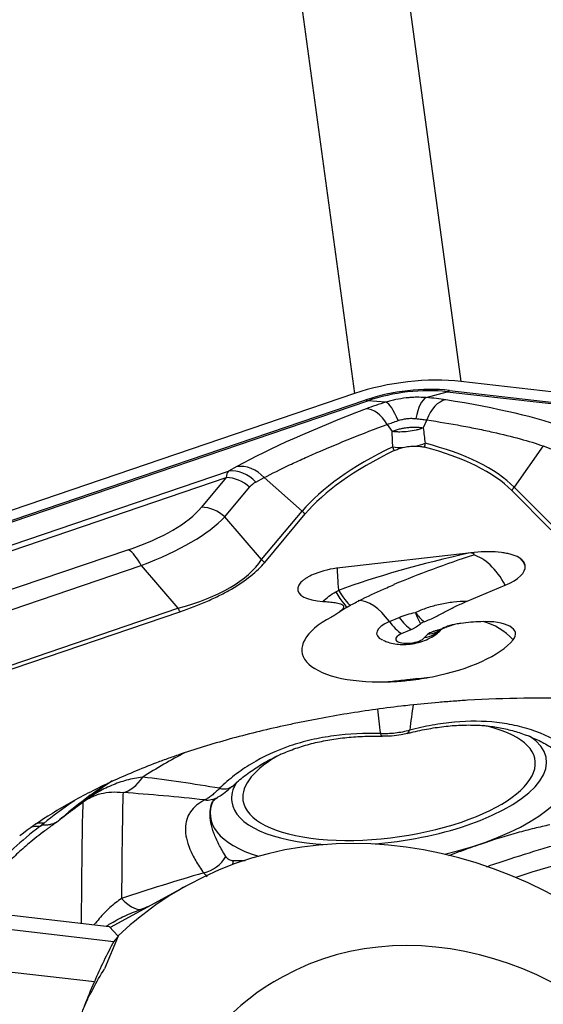
# Model space of a CAD drawing. Units: millimetres. Extents: x 182 to 291, y 149 to 335.
# Drawn here: x 267 to 271, y 253 to 260 of the extents above; entities that cross this region are included whole.
import ezdxf

# ---------------------------------------------------------------- set-up
doc = ezdxf.new("R2010")
doc.units = ezdxf.units.MM
doc.layers.add('1', color=4, linetype='Continuous')

msp = doc.modelspace()

# ---------------------------------------------------------------- linework, layer by layer
at = {"layer": '1'}
for p, q in [((269.6783, 262.3981), (270.3564, 257.4376)), ((268.8845, 262.3079), (269.5627, 257.3475)), ((277.5775, 256.6103), (270.3564, 257.4376)), ((269.5627, 257.3475), (262.2933, 254.8745)), ((270.0967, 257.3169), (270.2539, 257.3612)), ((270.2539, 257.3612), (277.4749, 256.5339)), ((270.2713, 257.3704), (277.4923, 256.5431)), ((262.3768, 254.8265), (269.6462, 257.2994)), ((262.3928, 254.821), (269.6622, 257.294)), ((269.7967, 257.2828), (269.6622, 257.294)), ((269.8058, 257.1174), (269.8425, 257.0641)), ((270.1008, 257.1509), (270.0754, 257.0906)), ((270.9705, 256.9564), (270.7536, 256.6486)), ((270.9705, 256.9564), (271.0268, 256.9356)), ((264.2484, 255.28), (268.6214, 256.7676)), ((268.6835, 256.8018), (268.6214, 256.7676)), ((264.387, 255.2852), (268.6057, 256.7203)), ((268.6057, 256.7203), (268.4208, 256.4991)), ((268.826, 256.6856), (268.8881, 256.7199)), ((268.8881, 256.7199), (269.1708, 256.4688)), ((268.5947, 256.4277), (268.7796, 256.6489)), ((270.735, 256.6236), (271.0273, 256.33)), ((270.7536, 256.6486), (271.0459, 256.3549)), ((268.8689, 256.1077), (269.1708, 256.4688)), ((268.8928, 256.0875), (269.1947, 256.4487)), ((268.8689, 256.1077), (268.5947, 256.4277)), ((267.875, 256.1814), (265.7519, 255.4591)), ((270.4543, 256.161), (269.4535, 256.0473)), ((265.8479, 255.3423), (267.9709, 256.0645)), ((267.9709, 256.0645), (268.2451, 255.7445)), ((270.4021, 255.7974), (270.6868, 255.9169)), ((265.936, 254.959), (268.2451, 255.7445)), ((265.9498, 254.933), (268.2589, 255.7185)), ((269.8225, 255.6458), (269.8954, 255.6764)), ((269.9129, 255.5553), (269.9858, 255.5859)), ((270.1888, 255.5654), (270.195, 255.5708)), ((269.7628, 255.5117), (269.77, 255.5083)), ((263.8077, 253.8197), (267.7327, 253.37)), ((263.4559, 253.7531), (267.7671, 253.2591)), ((268.3187, 253.6796), (267.7399, 253.3622)), ((267.6212, 252.9568), (263.1727, 253.4665)), ((267.8, 253.2981), (267.7327, 253.37)), ((267.8, 253.2981), (267.6968, 253.055))]:
    msp.add_line(p, q, dxfattribs=at)
msp.add_arc((270.1085, 255.8718), 0.3, 288.74729, 295.7962, dxfattribs=at)
for centre, major_axis, ratio, start_param, end_param in [((269.9556, 257.1214), (0.7926, 0.1084), 0.387673, 0.988463, 2.035661), ((269.9556, 257.1214), (0.6242, 0.0853), 0.387673, 0.988463, 2.035661), ((269.9551, 257.1254), (0.5909, 0.0808), 0.387673, 0.988463, 2.035661), ((270.255, 257.4892), (-0.0148, -0.1292), 0.506964, 0.204691, 0.46649), ((269.63, 257.4182), (0.0419, -0.1231), 0.413243, 5.843423, 6.105223), ((269.9662, 257.2365), (0.5163, 0.1287), 0.168634, 1.862845, 2.186481), ((269.8587, 257.044), (0.0727, -0.2392), 0.244252, 1.932613, 2.97458), ((270.0944, 257.0708), (-0.0187, -0.2493), 0.345884, 3.329428, 4.371395), ((269.8855, 257.2273), (0.5357, 0.0014), 0.180829, 0.841389, 1.165025), ((270.24, 257.0544), (-0.0392, -0.2469), 0.638968, 3.371378, 4.414253), ((267.6234, 256.7634), (3.9319, 0.0105), 0.180829, 0.451585, 0.841389), ((271.9688, 257.2569), (3.7896, 0.9443), 0.168634, 2.186481, 2.576285), ((269.7122, 256.9944), (0.0888, -0.2337), 0.555128, 1.903675, 2.946551), ((269.9453, 257.074), (-0.2492, -0.0201), 0.515509, 1.830878, 2.139676), ((268.2839, 256.0206), (-2.6141, -0.3574), 0.387673, 3.426618, 3.898967), ((271.6303, 256.4007), (-2.6141, -0.3574), 0.387673, 5.408342, 5.880691), ((271.6329, 256.3811), (-2.5916, -0.3543), 0.387673, 5.41272, 5.880691), ((269.9453, 257.074), (-0.2492, -0.0201), 0.515509, 1.128296, 1.437094), ((268.2866, 256.0011), (-2.5916, -0.3543), 0.387673, 3.426618, 3.894589), ((268.7454, 256.563), (0.1207, -0.2189), 0.834845, 1.848137, 2.8444), ((269.0013, 256.377), (-0.3759, 0.3948), 0.313057, 0.034251, 0.296051), ((268.6833, 256.5287), (0.1207, -0.2189), 0.834845, 1.848137, 2.8444), ((268.6369, 256.492), (0.1918, -0.1603), 0.848133, 1.535296, 2.320694), ((269.144, 256.5339), (-0.3859, 0.0707), 0.469968, 5.761421, 6.023221), ((270.3785, 256.8873), (0.3544, 0.3527), 0.884607, 4.845975, 4.908458), ((266.268, 256.7476), (-2.2386, 0.0424), 0.346015, 2.377994, 2.87016), ((268.452, 256.2708), (0.1918, -0.1603), 0.848133, 1.535296, 2.320694), ((269.4562, 256.7826), (-0.3836, 0.3207), 0.848133, 1.535296, 1.597779), ((266.2993, 256.5193), (2.4122, 0.175), 0.32227, 5.454416, 5.946582), ((267.9062, 255.9531), (0.0805, -0.2367), 0.413243, 1.916433, 2.701831), ((270.6875, 255.8366), (1.8745, 0.3735), 0.192565, 1.673022, 2.258141), ((270.4521, 256.0095), (-0.3835, -0.0524), 0.387673, 4.092673, 4.653654), ((266.079, 256.7764), (-2.8517, 0.5182), 0.360317, 2.496371, 2.988537), ((269.1543, 256.4214), (-0.3836, 0.3207), 0.848133, 1.535296, 1.597779), ((270.6875, 255.8366), (1.7224, 0.539), 0.201565, 1.646117, 2.010219), ((270.5257, 255.7687), (0.1549, -0.3688), 0.523897, 1.757685, 2.778442), ((269.4517, 255.9236), (-0.3132, -0.0428), 0.387673, 4.653654, 5.286381), ((269.4823, 255.6998), (-0.0451, 0.3974), 0.05411, 0.514075, 1.097792), ((270.4521, 256.0095), (-0.3835, -0.0524), 0.387673, 2.175287, 3.133784), ((269.4517, 255.9236), (-0.3132, -0.0428), 0.387673, 6.154077, 7.388542), ((269.3848, 255.9724), (-0.1228, 0.2178), 0.083788, 2.025282, 3.140307), ((269.4177, 255.9905), (-0.1178, 0.2205), 0.137271, 2.027764, 3.141747), ((269.7067, 255.4248), (0.1549, -0.3688), 0.523897, 1.979359, 2.958191), ((268.3746, 255.9675), (-0.161, 0.4734), 0.413243, 1.916433, 1.978915), ((270.1085, 255.8718), (-0.0249, 0.299), 0.404111, 2.09366, 2.482306), ((270.1085, 255.8718), (0.1306, -0.2701), 0.5382, 5.059685, 5.414564), ((269.9806, 255.5286), (-0.8107, -0.1108), 0.387673, 5.474106, 7.574793), ((269.9726, 255.5866), (-0.2453, -0.0335), 0.387673, 5.31688, 6.83496), ((269.9094, 255.8115), (0.1161, -0.2766), 0.523897, 5.120952, 5.626739), ((269.9823, 255.8422), (0.1161, -0.2766), 0.523897, 5.120952, 5.626739), ((270.1435, 255.6163), (-0.1072, -0.0147), 0.387673, 5.270867, 5.642286), ((270.4496, 255.5168), (-0.3132, -0.0428), 0.387673, 2.744523, 4.483126), ((270.4802, 255.2929), (-0.3088, 0.2542), 0.850079, 4.5445, 5.213559), ((269.9967, 255.7967), (-0.2316, 0.1907), 0.850079, 2.49822, 3.004008), ((270.0255, 255.8251), (0.1919, -0.2306), 0.783128, 5.794016, 6.254236), ((270.1435, 255.6163), (-0.1072, -0.0147), 0.387673, 1.928582, 2.292921), ((270.1085, 255.8718), (0.0964, -0.2841), 0.788213, 6.201333, 6.283193), ((269.9726, 255.5866), (-0.2453, -0.0335), 0.387673, 2.60995, 2.744523), ((270.4802, 255.2929), (-0.3088, 0.2542), 0.850079, 6.090963, 6.1456), ((270.4416, 255.5748), (0.2522, 0.0345), 0.387673, 2.648502, 2.744523), ((270.1085, 255.8718), (0.1306, -0.2701), 0.5382, 6.149641, 6.286488), ((269.9806, 255.5286), (-0.1106, -0.0151), 0.387673, 5.31688, 9.027708), ((270.4496, 255.5168), (0.387, 0.0529), 0.387673, 2.58596, 2.744523), ((269.9806, 255.5286), (-0.8107, -0.1108), 0.387673, 1.719531, 2.744523), ((269.8853, 255.287), (-0.0353, 0.2979), 0.103521, 4.415064, 4.435484), ((269.9546, 255.2949), (-0.0326, 0.2982), 0.052068, 4.413459, 4.435577), ((270.3405, 250.652), (-0.7034, 5.3027), 0.010235, 0.610612, 0.668335), ((269.9233, 253.7036), (3.3268, 0.4548), 0.387673, 1.502368, 1.521755), ((270.3405, 250.652), (-0.0085, 5.3812), 0.106427, 0.621521, 0.680442), ((269.9054, 255.0065), (0.0503, -0.1936), 0.287519, 6.279518, 6.686915), ((269.8198, 254.4604), (-1.0899, -0.149), 0.387673, 2.035661, 3.959199), ((269.7742, 254.9916), (0.0049, 0.1999), 0.183367, 2.722394, 3.14434), ((269.8198, 254.4604), (-1.1736, -0.1605), 0.387673, 2.035661, 3.55845), ((269.0838, 251.6315), (2.3054, 2.9576), 0.770591, 1.035607, 1.138012), ((269.8198, 254.4604), (-1.0899, -0.149), 0.387673, 5.492198, 6.283185), ((269.8323, 254.3691), (1.3452, 0.1839), 0.387673, 4.961956, 6.283185), ((267.8348, 254.8651), (0.0389, 0.4985), 0.520046, 3.293299, 3.885777), ((270.3405, 250.652), (-6.8918, 2.5517), 0.431027, 5.129293, 5.215412), ((268.9326, 251.7494), (2.2435, 2.8782), 0.770591, 1.173872, 1.248392), ((268.5108, 254.5618), (0.1371, -0.1457), 0.57366, 5.541317, 6.280554), ((269.8198, 254.4604), (-1.1736, -0.1605), 0.387673, 5.979341, 6.283185), ((267.8406, 250.6506), (-0.002, 3.75), 0.006461, 0.129445, 0.674829), ((270.3405, 250.652), (-7.3611, 2.0938), 0.422332, 5.090493, 5.176612), ((270.1169, 250.4003), (-1.7982, 3.2793), 0.811375, 3.628821, 6.283185), ((269.8323, 254.3691), (1.3452, 0.1839), 0.387673, 2.896359, 3.836971), ((268.4445, 254.5095), (-0.0954, 0.1758), 0.908203, 2.605176, 3.138372), ((267.5397, 250.6505), (-0.0019, 3.6493), 0.006461, 0.019065, 0.719991), ((267.2361, 254.6982), (-0.2974, 0.4019), 0.638023, 3.156316, 3.166291), ((269.8198, 254.4604), (-1.1736, -0.1605), 0.387673, 0, 1.106043), ((269.8198, 254.4604), (-1.0899, -0.149), 0.387673, 0, 2.035661), ((267.2463, 253.8875), (0.1567, -0.1948), 0.774746, 2.48156, 2.807646), ((267.2766, 253.9115), (0.153, -0.1977), 0.764918, 2.495768, 2.804572), ((269.9072, 253.8211), (3.0973, 0.4235), 0.387673, 2.549566, 2.568953), ((269.8198, 254.4604), (-1.1736, -0.1605), 0.387673, 1.413429, 2.03566), ((268.4361, 253.936), (0.1646, 0.1137), 0.77754, 4.223869, 5.305166), ((271.5211, 250.229), (-1.2649, -3.5302), 0.865082, 3.471617, 3.764634), ((268.5011, 253.8986), (-0.009, -0.1998), 0.808475, 1.265095, 1.413387), ((270.3405, 250.652), (7.4225, 1.5559), 0.459872, 1.732827, 1.818946), ((270.1169, 250.4003), (-1.7982, 3.2793), 0.811375, 0, 0.211946), ((267.8216, 253.9691), (-0.1771, 0.4676), 0.399612, 2.391736, 2.984215), ((270.3405, 250.652), (6.9709, 1.9149), 0.477226, 1.776065, 1.784774), ((270.3724, 250.5404), (-1.3462, 2.4551), 0.811375, 3.34215, 6.283185), ((269.0592, 249.9494), (-1.803, 3.2881), 0.811375, 6.026141, 6.03485), ((271.4826, 251.8161), (-3.7907, 1.3043), 0.34162, 6.134234, 6.169298), ((270.7921, 250.191), (-1.8667, 4.172), 0.703065, 0.488491, 0.58137), ((270.3724, 250.5404), (-1.3462, 2.4551), 0.811375, 0, 1.049769)]:
    msp.add_ellipse(centre, major_axis=major_axis, ratio=ratio, start_param=start_param, end_param=end_param, dxfattribs=at)
for points, knots in [([(270.0967, 257.3169), (270.0727, 257.3189), (270.0481, 257.3196), (270.0107, 257.319), (269.9981, 257.3184), (269.9726, 257.3168), (269.9597, 257.3156), (269.9209, 257.3112), (269.8955, 257.3071), (269.858, 257.2993), (269.8455, 257.2964), (269.8209, 257.29), (269.8087, 257.2866), (269.7967, 257.2828)], [0, 0, 0, 0, 0.25, 0.25, 0.375, 0.375, 0.5, 0.5, 0.75, 0.75, 0.875, 0.875, 1, 1, 1, 1]), ([(268.8881, 256.7199), (268.9467, 256.7507), (269.01, 256.7821), (269.0951, 256.8224), (269.1124, 256.8305), (269.1477, 256.8468), (269.1656, 256.8549), (269.2202, 256.8796), (269.2575, 256.8961), (269.3728, 256.946), (269.4536, 256.9797), (269.6235, 257.0479), (269.7126, 257.0824), (269.8058, 257.1174)], [0, 0, 0, 0, 0.25, 0.25, 0.3125, 0.3125, 0.375, 0.375, 0.5, 0.5, 0.75, 0.75, 1, 1, 1, 1]), ([(269.8876, 257.1453), (269.898, 257.149), (269.9087, 257.1522), (269.9306, 257.1573), (269.9418, 257.1592), (269.9646, 257.1618), (269.9759, 257.1624), (269.998, 257.1623), (270.0088, 257.1616), (270.0194, 257.1603)], [0, 0, 0, 0, 0.25, 0.25, 0.5, 0.5, 0.75, 0.75, 1, 1, 1, 1]), ([(270.1008, 257.1509), (270.1918, 257.1369), (270.2784, 257.1222), (270.3813, 257.1032), (270.4016, 257.0993), (270.4417, 257.0915), (270.4614, 257.0876), (270.5198, 257.0757), (270.5574, 257.0677), (270.6665, 257.0432), (270.8018, 257.0097), (270.9176, 256.9745), (270.9705, 256.9564)], [0, 0, 0, 0, 0.25, 0.25, 0.3125, 0.3125, 0.375, 0.375, 0.5, 0.5, 0.75, 1, 1, 1, 1]), ([(269.8425, 257.0641), (269.8466, 257.0659), (269.8507, 257.0676), (269.8594, 257.071), (269.8638, 257.0726), (269.8775, 257.0773), (269.887, 257.0801), (269.9067, 257.0852), (269.917, 257.0875), (269.938, 257.0913), (269.9486, 257.0929), (269.9698, 257.0953), (269.9803, 257.0961), (270.001, 257.0971), (270.0113, 257.0971), (270.0311, 257.0965), (270.0407, 257.0959), (270.0543, 257.0943), (270.0587, 257.0937), (270.0673, 257.0922), (270.0714, 257.0914), (270.0754, 257.0906)], [0, 0, 0, 0, 0.0625, 0.0625, 0.125, 0.125, 0.25, 0.25, 0.375, 0.375, 0.5, 0.5, 0.625, 0.625, 0.75, 0.75, 0.875, 0.875, 0.9375, 0.9375, 1, 1, 1, 1]), ([(270.0754, 257.0906), (270.0669, 257.0873), (270.0581, 257.0842), (270.0399, 257.0786), (270.0305, 257.076), (270.0019, 257.0692), (269.9822, 257.0657), (269.9416, 257.0611), (269.9211, 257.06), (269.8912, 257.0602), (269.8813, 257.0605), (269.8617, 257.0619), (269.852, 257.0628), (269.8425, 257.0641)], [0, 0, 0, 0, 0.125, 0.125, 0.25, 0.25, 0.5, 0.5, 0.75, 0.75, 0.875, 0.875, 1, 1, 1, 1]), ([(269.8577, 256.921), (269.8669, 256.9255), (269.8769, 256.9297), (269.8987, 256.9375), (269.9102, 256.941), (269.9224, 256.944)], [0, 0, 0, 0, 0.5, 0.5, 1, 1, 1, 1]), ([(269.9224, 256.944), (269.9381, 256.9479), (269.9543, 256.9508), (269.9875, 256.9546), (270.0037, 256.9553), (270.0194, 256.955)], [0, 0, 0, 0, 0.5, 0.5, 1, 1, 1, 1]), ([(270.0194, 256.955), (270.0315, 256.9548), (270.0429, 256.9539), (270.0643, 256.9511), (270.0744, 256.9491), (270.0836, 256.9467)], [0, 0, 0, 0, 0.5, 0.5, 1, 1, 1, 1]), ([(270.436, 256.1589), (270.4361, 256.1589), (270.4361, 256.1589), (270.4371, 256.1587), (270.4399, 256.158), (270.4425, 256.1572), (270.4472, 256.1554), (270.4496, 256.154), (270.4526, 256.1508), (270.4532, 256.1491), (270.4527, 256.1465), (270.4523, 256.1457), (270.4514, 256.1444), (270.4511, 256.144), (270.4504, 256.1431), (270.45, 256.1427), (270.4496, 256.1423)], [0, 0, 0, 0, 0.002353, 0.002353, 0.068863, 0.201883, 0.201883, 0.467922, 0.467922, 0.733961, 0.733961, 0.86698, 0.86698, 0.93349, 0.93349, 1, 1, 1, 1]), ([(270.8357, 256.0607), (270.835, 256.0668), (270.8335, 256.0726), (270.8289, 256.084), (270.8258, 256.0896), (270.8179, 256.1003), (270.8131, 256.1055), (270.8044, 256.1129), (270.8013, 256.1154), (270.7945, 256.1201), (270.7908, 256.1224), (270.7716, 256.1332), (270.7527, 256.1405), (270.7198, 256.1496), (270.7082, 256.1523), (270.684, 256.1571), (270.6714, 256.1592), (270.6583, 256.161)], [0, 0, 0, 0, 0.125, 0.125, 0.25, 0.25, 0.375, 0.375, 0.4375, 0.4375, 0.5, 0.5, 0.75, 0.75, 0.875, 0.875, 1, 1, 1, 1]), ([(268.2589, 255.7185), (268.3323, 255.7435), (268.4013, 255.7701), (268.4978, 255.8125), (268.5287, 255.8271), (268.5734, 255.8496), (268.588, 255.8572), (268.6166, 255.8727), (268.6306, 255.8805), (268.6986, 255.9202), (268.7462, 255.9527), (268.8288, 256.019), (268.8638, 256.0529), (268.8928, 256.0875)], [0, 0, 0, 0, 0.25, 0.25, 0.375, 0.375, 0.4375, 0.4375, 0.5, 0.5, 0.75, 0.75, 1, 1, 1, 1]), ([(270.8357, 256.0607), (270.8331, 256.0683), (270.8293, 256.076), (270.8201, 256.0906), (270.8147, 256.0976), (270.8028, 256.1108), (270.7963, 256.1169), (270.7878, 256.1237), (270.7862, 256.125), (270.7845, 256.1262)], [0, 0, 0, 0, 0.309262, 0.309262, 0.618524, 0.618524, 0.927787, 0.927787, 1, 1, 1, 1]), ([(269.2676, 256.0023), (269.2491, 255.9949), (269.2322, 255.987), (269.2093, 255.9745), (269.2021, 255.9702), (269.1886, 255.9613), (269.1825, 255.9568), (269.1659, 255.9432), (269.1573, 255.934), (269.1478, 255.92), (269.1452, 255.9153), (269.1412, 255.906), (269.1398, 255.9013), (269.1389, 255.8967)], [0, 0, 0, 0, 0.25, 0.25, 0.375, 0.375, 0.5, 0.5, 0.75, 0.75, 0.875, 0.875, 1, 1, 1, 1]), ([(269.1583, 255.9345), (269.1578, 255.9337), (269.1533, 255.9274), (269.1493, 255.9208), (269.1433, 255.9088), (269.1407, 255.9027), (269.1389, 255.8967)], [0, 0, 0, 0, 0.059876, 0.529938, 0.529938, 1, 1, 1, 1]), ([(269.3259, 255.7958), (269.3402, 255.81), (269.3556, 255.823), (269.3878, 255.8468), (269.4047, 255.8576), (269.4223, 255.8675)], [0, 0, 0, 0, 0.5, 0.5, 1, 1, 1, 1]), ([(269.5355, 255.77), (269.5636, 255.7849), (269.6515, 255.83), (269.7591, 255.8811), (269.8395, 255.9138), (269.8583, 255.9212)], [0, 0, 0, 0, 0.266111, 0.828883, 1, 1, 1, 1]), ([(269.3259, 255.7958), (269.342, 255.7949), (269.3577, 255.7938), (269.3885, 255.7908), (269.4036, 255.789), (269.4252, 255.7856), (269.4322, 255.7843), (269.4455, 255.7814), (269.4519, 255.7797), (269.4632, 255.7757), (269.4682, 255.7735), (269.476, 255.7681), (269.4786, 255.7652), (269.4805, 255.7602), (269.4808, 255.7585), (269.4808, 255.7551), (269.4805, 255.7533), (269.4789, 255.748), (269.4768, 255.7444), (269.4715, 255.7372), (269.4683, 255.7336), (269.461, 255.7265), (269.4569, 255.723), (269.4439, 255.7126), (269.4342, 255.7058), (269.4132, 255.6925), (269.4019, 255.686), (269.3899, 255.6796)], [0, 0, 0, 0, 0.125, 0.125, 0.25, 0.25, 0.3125, 0.3125, 0.375, 0.375, 0.4375, 0.4375, 0.5, 0.5, 0.53125, 0.53125, 0.5625, 0.5625, 0.625, 0.625, 0.6875, 0.6875, 0.75, 0.75, 0.875, 0.875, 1, 1, 1, 1]), ([(270.0163, 255.7138), (270.0454, 255.7271), (270.0753, 255.7389), (270.1216, 255.7546), (270.1372, 255.7595), (270.1689, 255.7684), (270.185, 255.7725), (270.2336, 255.7836), (270.2667, 255.7893), (270.3337, 255.7967), (270.3679, 255.7984), (270.4021, 255.7974)], [0, 0, 0, 0, 0.25, 0.25, 0.375, 0.375, 0.5, 0.5, 0.75, 0.75, 1, 1, 1, 1]), ([(270.0819, 255.6437), (270.0969, 255.6496), (270.1113, 255.6557), (270.1391, 255.6682), (270.1525, 255.6746), (270.1785, 255.6876), (270.1912, 255.6942), (270.2165, 255.7074), (270.229, 255.7141), (270.2669, 255.7339), (270.2925, 255.7471), (270.3457, 255.7728), (270.3732, 255.7853), (270.4021, 255.7974)], [0, 0, 0, 0, 0.125, 0.125, 0.25, 0.25, 0.375, 0.375, 0.5, 0.5, 0.75, 0.75, 1, 1, 1, 1]), ([(270.5046, 255.6447), (270.4799, 255.6436), (270.4552, 255.6423), (270.4056, 255.6383), (270.3807, 255.6358), (270.3431, 255.6304), (270.3305, 255.6283), (270.306, 255.6236), (270.2939, 255.6209), (270.2702, 255.6147), (270.2588, 255.6112), (270.2429, 255.6055), (270.2378, 255.6035), (270.2279, 255.5993), (270.2231, 255.597), (270.2185, 255.5948)], [0, 0, 0, 0, 0.25, 0.25, 0.5, 0.5, 0.625, 0.625, 0.75, 0.75, 0.875, 0.875, 0.9375, 0.9375, 1, 1, 1, 1]), ([(269.775, 255.5071), (269.784, 255.5027), (269.8084, 255.4921), (269.8514, 255.481), (269.9049, 255.4742), (269.9637, 255.475), (270.0254, 255.4843), (270.0851, 255.5022), (270.1368, 255.5279), (270.1706, 255.549), (270.1846, 255.5626), (270.1864, 255.5643)], [0, 0, 0, 0, 0.068698, 0.183355, 0.305215, 0.439849, 0.584561, 0.728698, 0.865197, 0.983357, 1, 1, 1, 1]), ([(269.9858, 255.5859), (269.9936, 255.5892), (270.0002, 255.5926), (270.0123, 255.5997), (270.0178, 255.6034), (270.0284, 255.6108), (270.0335, 255.6145), (270.0438, 255.6219), (270.0489, 255.6257), (270.0542, 255.6294)], [0, 0, 0, 0, 0.25, 0.25, 0.5, 0.5, 0.75, 0.75, 1, 1, 1, 1]), ([(270.1863, 255.5825), (270.1789, 255.5803), (270.1715, 255.5781), (270.1572, 255.5735), (270.1502, 255.5711), (270.1367, 255.5659), (270.1304, 255.5632), (270.119, 255.5574), (270.114, 255.5542), (270.11, 255.5509)], [0, 0, 0, 0, 0.25, 0.25, 0.5, 0.5, 0.75, 0.75, 1, 1, 1, 1]), ([(269.7985, 255.1959), (269.8191, 255.1978), (269.84, 255.1999), (269.8821, 255.2043), (269.9034, 255.2067), (269.9246, 255.209)], [0, 0, 0, 0, 0.5, 0.5, 1, 1, 1, 1]), ([(269.9784, 255.215), (270.006, 255.218), (270.0335, 255.2211), (270.0886, 255.2274), (270.1161, 255.2306), (270.1432, 255.2342)], [0, 0, 0, 0, 0.5, 0.5, 1, 1, 1, 1]), ([(272.8019, 254.6975), (272.7294, 254.7381), (272.6498, 254.7756), (272.4772, 254.8449), (272.3843, 254.8767), (272.2596, 254.9128), (272.2342, 254.9199), (272.1826, 254.9336), (272.1563, 254.9402), (272.0766, 254.9595), (272.0221, 254.9714), (271.8547, 255.0043), (271.7376, 255.0225), (271.5533, 255.0436), (271.4904, 255.0497), (271.394, 255.0573), (271.3614, 255.0595), (271.2957, 255.0636), (271.2628, 255.0653), (271.097, 255.0728), (270.9618, 255.0748), (270.6866, 255.0717), (270.5468, 255.0666), (270.369, 255.0558), (270.3333, 255.0534), (270.2618, 255.0482), (270.1545, 255.0397), (270.0468, 255.0293), (269.9748, 255.0214)], [0, 0, 0, 0, 0.125, 0.125, 0.25, 0.25, 0.28125, 0.28125, 0.3125, 0.3125, 0.375, 0.375, 0.5, 0.5, 0.5625, 0.5625, 0.59375, 0.59375, 0.625, 0.625, 0.75, 0.75, 0.875, 0.875, 0.90625, 0.90625, 0.9375, 1, 1, 1, 1]), ([(269.9103, 255.014), (269.7664, 254.9972), (269.6236, 254.9768), (269.411, 254.9415), (269.3404, 254.9289), (269.2348, 254.9088), (269.1997, 254.9019), (269.1297, 254.8877), (269.0946, 254.8804), (268.9206, 254.8429), (268.7848, 254.81), (268.5208, 254.7383), (268.3926, 254.6995), (268.2375, 254.6467), (268.2067, 254.636), (268.1457, 254.6141), (268.1154, 254.6029), (268.0257, 254.5689), (267.9676, 254.5456), (267.7983, 254.4744), (267.692, 254.4249), (267.5414, 254.3478), (267.4927, 254.3217), (267.4217, 254.2818), (267.3985, 254.2684), (267.3527, 254.2414), (267.3301, 254.2277), (267.2195, 254.1591), (267.1382, 254.1031), (267.0643, 254.0459)], [0, 0, 0, 0, 0.125, 0.125, 0.1875, 0.1875, 0.21875, 0.21875, 0.25, 0.25, 0.375, 0.375, 0.5, 0.5, 0.53125, 0.53125, 0.5625, 0.5625, 0.625, 0.625, 0.75, 0.75, 0.8125, 0.8125, 0.84375, 0.84375, 0.875, 0.875, 1, 1, 1, 1]), ([(271.1649, 254.6977), (271.0892, 254.7492), (271.0062, 254.7919), (270.8931, 254.833), (270.87, 254.8407), (270.8229, 254.8546), (270.7987, 254.861), (270.7255, 254.8781), (270.6757, 254.8866), (270.523, 254.9041), (270.4172, 254.9049), (270.2798, 254.8924), (270.2521, 254.8892), (270.1967, 254.8816), (270.1689, 254.8771), (270.0855, 254.8618), (270.0296, 254.8492), (269.9736, 254.8342)], [0, 0, 0, 0, 0.25, 0.25, 0.3125, 0.3125, 0.375, 0.375, 0.5, 0.5, 0.75, 0.75, 0.8125, 0.8125, 0.875, 0.875, 1, 1, 1, 1]), ([(269.9736, 254.8342), (269.9386, 254.8241), (269.9028, 254.817), (269.8476, 254.8107), (269.8289, 254.8094), (269.7918, 254.8082), (269.7733, 254.8084), (269.7548, 254.8093)], [0, 0, 0, 0, 0.5, 0.5, 0.75, 0.75, 1, 1, 1, 1]), ([(269.9563, 254.8101), (269.9654, 254.8128), (270.0189, 254.8278), (270.1157, 254.8469), (270.2442, 254.8659), (270.3676, 254.8745), (270.485, 254.8736), (270.5962, 254.8631), (270.7027, 254.843), (270.8056, 254.8137), (270.9046, 254.7746), (270.9863, 254.7338), (271.0323, 254.7042), (271.049, 254.6925)], [0, 0, 0, 0, 0.021698, 0.127587, 0.231335, 0.332845, 0.432247, 0.529928, 0.627199, 0.727509, 0.830653, 0.9367, 1, 1, 1, 1]), ([(269.7548, 254.8093), (269.6359, 254.8131), (269.5199, 254.8078), (269.3785, 254.7888), (269.3504, 254.7844), (269.2945, 254.7743), (269.2667, 254.7686), (269.1846, 254.7495), (269.1316, 254.7345), (268.978, 254.6822), (268.8824, 254.638), (268.7717, 254.5712), (268.75, 254.5572), (268.708, 254.5285), (268.6875, 254.5136), (268.628, 254.4678), (268.5906, 254.4354), (268.5554, 254.4013)], [0, 0, 0, 0, 0.25, 0.25, 0.3125, 0.3125, 0.375, 0.375, 0.5, 0.5, 0.75, 0.75, 0.8125, 0.8125, 0.875, 0.875, 1, 1, 1, 1]), ([(268.6503, 254.4137), (268.6615, 254.425), (268.7008, 254.4626), (268.7763, 254.5211), (268.8763, 254.5868), (268.9828, 254.6434), (269.0943, 254.6906), (269.2102, 254.728), (269.3308, 254.7563), (269.4566, 254.7763), (269.5885, 254.7878), (269.6935, 254.7915), (269.7546, 254.7893), (269.7694, 254.7886)], [0, 0, 0, 0, 0.045216, 0.154114, 0.260693, 0.364787, 0.466426, 0.565887, 0.663605, 0.762535, 0.863639, 0.967024, 1, 1, 1, 1]), ([(269.7693, 254.7919), (269.7927, 254.7912), (269.8398, 254.7924), (269.9028, 254.8003), (269.9406, 254.8095), (269.9553, 254.8137)], [0, 0, 0, 0, 0.371014, 0.753235, 1, 1, 1, 1]), ([(267.9817, 254.4847), (267.9612, 254.4822), (267.9408, 254.479), (267.9008, 254.4712), (267.8811, 254.4666), (267.8227, 254.4507), (267.7849, 254.4375), (267.7295, 254.414), (267.7112, 254.4056), (267.6752, 254.3875), (267.6575, 254.3779), (267.6054, 254.3476), (267.5719, 254.3253), (267.5398, 254.3011)], [0, 0, 0, 0, 0.125, 0.125, 0.25, 0.25, 0.5, 0.5, 0.625, 0.625, 0.75, 0.75, 1, 1, 1, 1]), ([(267.7217, 254.4365), (267.7003, 254.4231), (267.6795, 254.4095), (267.6404, 254.3835), (267.6221, 254.3709), (267.5864, 254.3458), (267.569, 254.3331), (267.4838, 254.2699), (267.4217, 254.2187), (267.364, 254.1672)], [0, 0, 0, 0, 0.153976, 0.153976, 0.29498, 0.29498, 0.435984, 0.435984, 1, 1, 1, 1]), ([(268.5554, 254.4013), (268.5351, 254.3799), (268.5156, 254.3619), (268.4878, 254.3399), (268.4787, 254.3334), (268.4613, 254.3224), (268.4529, 254.3178), (268.4449, 254.3142)], [0, 0, 0, 0, 0.5, 0.5, 0.75, 0.75, 1, 1, 1, 1]), ([(268.5391, 254.3339), (268.5428, 254.3357), (268.5597, 254.3442), (268.5897, 254.3658), (268.6216, 254.3915), (268.6429, 254.4117), (268.648, 254.4166)], [0, 0, 0, 0, 0.088865, 0.409869, 0.860401, 1, 1, 1, 1]), ([(267.5373, 254.2991), (267.5569, 254.3135), (267.578, 254.326), (267.6116, 254.3417), (267.6232, 254.3465), (267.6471, 254.3549), (267.6592, 254.3586), (267.6967, 254.3679), (267.7227, 254.3718), (267.7773, 254.3745), (267.8057, 254.3734), (267.8354, 254.3693)], [0, 0, 0, 0, 0.25, 0.25, 0.375, 0.375, 0.5, 0.5, 0.75, 0.75, 1, 1, 1, 1]), ([(268.4449, 254.3142), (268.3986, 254.2903), (268.363, 254.261), (268.3324, 254.2167), (268.327, 254.2075), (268.3177, 254.1882), (268.3137, 254.1782), (268.3042, 254.147), (268.3008, 254.125), (268.2998, 254.0552), (268.311, 254.0038), (268.3399, 253.9336), (268.3464, 253.9192), (268.3608, 253.8902), (268.3687, 253.8756), (268.3945, 253.831), (268.4144, 253.8007), (268.4369, 253.7697)], [0, 0, 0, 0, 0.25, 0.25, 0.3125, 0.3125, 0.375, 0.375, 0.5, 0.5, 0.75, 0.75, 0.8125, 0.8125, 0.875, 0.875, 1, 1, 1, 1]), ([(268.5032, 254.3004), (268.5031, 254.3015), (268.5055, 254.3052), (268.5152, 254.3149), (268.5273, 254.3247), (268.5397, 254.3308), (268.5424, 254.3321)], [0, 0, 0, 0, 0.345955, 0.643509, 0.92691, 1, 1, 1, 1]), ([(267.4736, 254.3089), (267.4694, 254.3061), (267.4652, 254.3033), (267.3827, 254.2475), (267.3111, 254.194), (267.2454, 254.1398)], [0, 0, 0, 0, 0.050783, 0.050783, 1, 1, 1, 1]), ([(268.6014, 253.8934), (268.5819, 253.9239), (268.5648, 253.9538), (268.5427, 253.9973), (268.5359, 254.0116), (268.5235, 254.0397), (268.5179, 254.0536), (268.4931, 254.1214), (268.4836, 254.1704), (268.4846, 254.2357), (268.4874, 254.2561), (268.4957, 254.2847), (268.4991, 254.2938), (268.5032, 254.3028), (268.5034, 254.303), (268.5035, 254.3033)], [0, 0, 0, 0, 0.181369, 0.181369, 0.272053, 0.272053, 0.362738, 0.362738, 0.725475, 0.725475, 0.906844, 0.906844, 0.997528, 0.997528, 1, 1, 1, 1]), ([(267.364, 254.1672), (267.363, 254.1663), (267.3619, 254.1654), (267.3566, 254.161), (267.3523, 254.1575), (267.348, 254.1541)], [0, 0, 0, 0, 0.201604, 0.201604, 1, 1, 1, 1]), ([(267.215, 254.1159), (267.144, 254.0622), (267.0793, 254.0081), (266.9928, 253.9267), (266.9658, 253.8995), (266.9155, 253.8449), (266.8924, 253.8175), (266.8296, 253.7358), (266.797, 253.6821), (266.7543, 253.5801), (266.7425, 253.5317), (266.7401, 253.4832)], [0, 0, 0, 0, 0.255803, 0.255803, 0.383705, 0.383705, 0.511607, 0.511607, 0.76741, 0.76741, 1, 1, 1, 1]), ([(267.348, 254.1541), (267.34, 254.1486), (267.3315, 254.1439), (267.318, 254.138), (267.3134, 254.1363), (267.3039, 254.1332), (267.2991, 254.1318), (267.2842, 254.1284), (267.2741, 254.1271), (267.2532, 254.1261), (267.2425, 254.1264), (267.2317, 254.1277)], [0, 0, 0, 0, 0.25, 0.25, 0.375, 0.375, 0.5, 0.5, 0.75, 0.75, 1, 1, 1, 1]), ([(271.0185, 254.128), (270.9812, 254.1201), (270.9423, 254.1113), (270.8815, 254.0964), (270.8608, 254.0912), (270.8186, 254.0801), (270.797, 254.0743), (270.6877, 254.044), (270.596, 254.0157), (270.4521, 253.9667), (270.4031, 253.9493), (270.3279, 253.9216), (270.3026, 253.9121), (270.2727, 253.9007), (270.2681, 253.8989), (270.2635, 253.8972)], [0, 0, 0, 0, 0.178863, 0.178863, 0.268294, 0.268294, 0.357726, 0.357726, 0.715452, 0.715452, 0.894315, 0.894315, 0.983746, 0.983746, 1, 1, 1, 1]), ([(267.253, 254.085), (267.2116, 254.0539), (267.172, 254.0226), (267.1017, 253.9638), (267.0707, 253.9364), (267.0268, 253.895), (267.0126, 253.8811), (266.9852, 253.8534), (266.9721, 253.8395), (266.9094, 253.7703), (266.869, 253.7153), (266.8266, 253.6337), (266.81, 253.5931), (266.8012, 253.5529), (266.7981, 253.5329), (266.7973, 253.5262), (266.7961, 253.5129), (266.7954, 253.4986), (266.7957, 253.4844), (266.7962, 253.4769)], [0, 0, 0, 0, 0.155145, 0.155145, 0.289382, 0.289382, 0.356501, 0.356501, 0.423619, 0.423619, 0.692094, 0.692094, 0.826331, 0.89345, 0.89345, 0.927009, 0.927009, 0.960569, 1, 1, 1, 1]), ([(270.5456, 253.8153), (270.5671, 253.8228), (270.5883, 253.8301), (270.7118, 253.8721), (270.8091, 253.9034), (270.9241, 253.9384), (270.9468, 253.9451), (270.991, 253.9581), (271.0127, 253.9644), (271.076, 253.9824), (271.1164, 253.9935), (271.1548, 254.0037)], [0, 0, 0, 0, 0.093176, 0.093176, 0.546588, 0.546588, 0.659941, 0.659941, 0.773294, 0.773294, 1, 1, 1, 1]), ([(268.6592, 253.8601), (268.6533, 253.8601), (268.6475, 253.8607), (268.6365, 253.8635), (268.6313, 253.8657), (268.6166, 253.8742), (268.6083, 253.8825), (268.6014, 253.8934)], [0, 0, 0, 0, 0.25, 0.25, 0.5, 0.5, 1, 1, 1, 1]), ([(267.8239, 253.5787), (267.8088, 253.5687), (267.7941, 253.5579), (267.7652, 253.5353), (267.7511, 253.5233), (267.7097, 253.4858), (267.6833, 253.4586), (267.6453, 253.4145), (267.633, 253.3993), (267.6209, 253.3836), (267.6208, 253.3835), (267.6208, 253.3835)], [0, 0, 0, 0, 0.199885, 0.199885, 0.39977, 0.39977, 0.799541, 0.799541, 0.999426, 0.999426, 1, 1, 1, 1]), ([(267.7134, 253.3741), (267.7198, 253.3782), (267.7263, 253.3823), (267.7699, 253.4088), (267.8079, 253.4294), (267.8859, 253.4663), (267.9259, 253.4825), (267.9672, 253.4962)], [0, 0, 0, 0, 0.080963, 0.080963, 0.540481, 0.540481, 1, 1, 1, 1]), ([(267.5484, 252.7791), (267.556, 252.7951), (267.5636, 252.811), (267.5845, 252.8533), (267.5979, 252.8796), (267.6389, 252.9571), (267.6673, 253.0069), (267.6968, 253.055)], [0, 0, 0, 0, 0.164984, 0.164984, 0.443323, 0.443323, 1, 1, 1, 1]), ([(267.3711, 252.2495), (267.4032, 252.3661), (267.4406, 252.4834), (267.4932, 252.6314), (267.5041, 252.6611), (267.5262, 252.7204), (267.5602, 252.8092), (267.5963, 252.8978), (267.6212, 252.9568)], [0, 0, 0, 0, 0.5, 0.5, 0.625, 0.625, 0.75, 1, 1, 1, 1])]:
    msp.add_open_spline(points, degree=3, knots=knots, dxfattribs=at)
for points, degree in [([(269.8058, 257.1174), (269.8186, 257.1215), (269.845, 257.1302), (269.8731, 257.1401), (269.8876, 257.1453)], 3), ([(270.0194, 257.1603), (270.0342, 257.1584), (270.0625, 257.1549), (270.0884, 257.1521), (270.1008, 257.1509)], 3), ([(269.848, 256.9493), (269.8462, 256.9874), (269.8444, 257.0257), (269.8425, 257.0641)], 3), ([(270.0754, 257.0906), (270.0797, 257.0524), (270.084, 257.0144), (270.0883, 256.9766)], 3), ([(270.0883, 256.9766), (270.0868, 256.9664), (270.0852, 256.9564), (270.0836, 256.9467)], 3), ([(269.8577, 256.921), (269.8544, 256.9302), (269.8512, 256.9396), (269.848, 256.9493)], 3), ([(269.4223, 255.8675), (269.429, 255.8713), (269.4357, 255.875), (269.4425, 255.8787)], 3), ([(269.4441, 255.7128), (269.4743, 255.7367), (269.5076, 255.7542)], 2), ([(269.5077, 255.7541), (269.5356, 255.7699)], 1), ([(269.8954, 255.6764), (269.9337, 255.6925), (269.9741, 255.7049), (270.0163, 255.7138)], 3), ([(270.24, 255.6013), (270.2477, 255.6057), (270.257, 255.6094)], 2), ([(270.2617, 255.6112), (270.2749, 255.6159), (270.2912, 255.6193)], 2), ([(269.7985, 255.1959), (269.8402, 255.197), (269.8824, 255.1994), (269.9251, 255.2032)], 3), ([(269.9246, 255.209), (269.9425, 255.211), (269.9605, 255.213), (269.9784, 255.215)], 3), ([(269.9251, 255.2032), (269.9431, 255.2048), (269.9611, 255.2066), (269.979, 255.2087)], 3), ([(269.979, 255.2087), (270.0343, 255.215), (270.089, 255.2236), (270.1432, 255.2342)], 3), ([(267.3492, 254.1547), (267.4141, 254.2087), (267.4838, 254.2577)], 2), ([(267.5398, 254.3011), (267.4804, 254.2573), (267.4218, 254.2127), (267.364, 254.1672)], 3), ([(267.4811, 254.2571), (267.4998, 254.2712), (267.5185, 254.2852), (267.5373, 254.2991)], 3), ([(267.215, 254.1159), (267.2206, 254.1198), (267.2261, 254.1237), (267.2317, 254.1277)], 3), ([(267.2314, 254.0686), (267.2852, 254.1115), (267.349, 254.1548)], 2), ([(267.2317, 254.1277), (267.2363, 254.1317), (267.2408, 254.1358), (267.2454, 254.1398)], 3), ([(268.7469, 253.8592), (268.7163, 253.8599), (268.6871, 253.8602), (268.6592, 253.8601)], 3), ([(268.4369, 253.7697), (268.4453, 253.7596), (268.4541, 253.7507), (268.4633, 253.743)], 3)]:
    msp.add_open_spline(points, degree=degree, dxfattribs=at)

doc.saveas('drawing.dxf')
